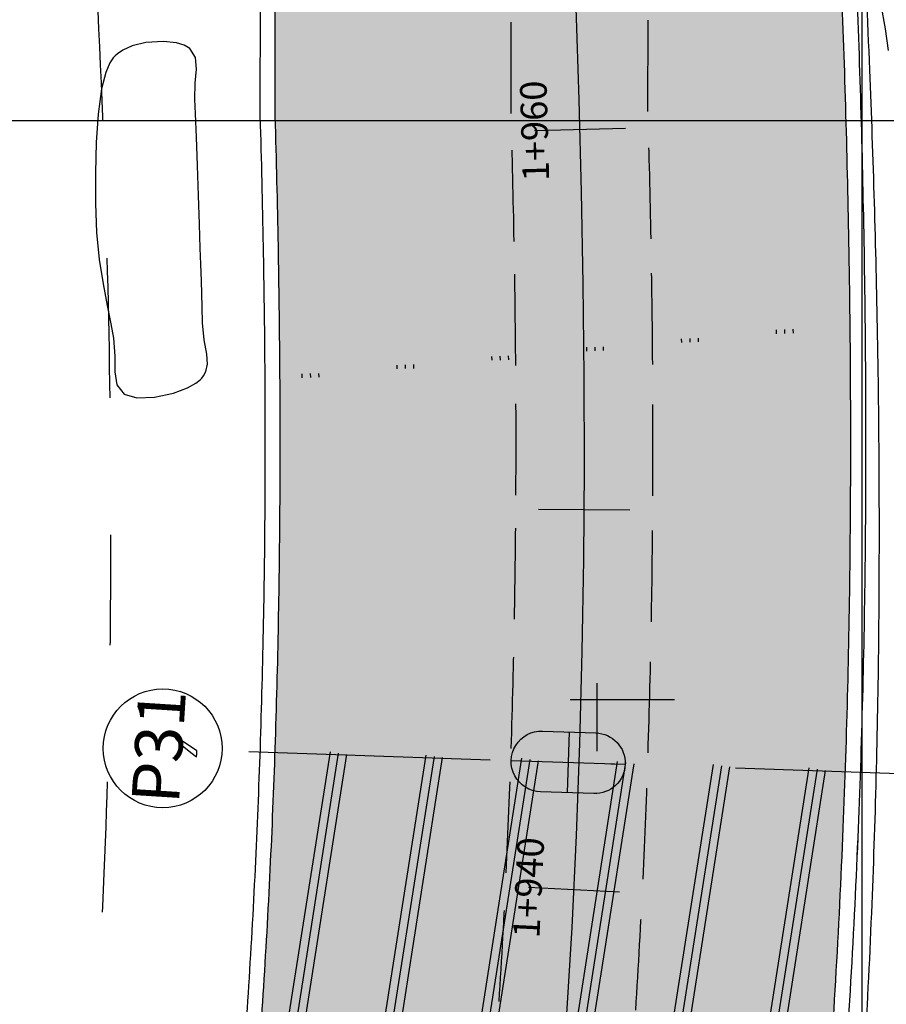
# Model space of a CAD drawing. Units: metres. Extents: x 730 to 273649, y 748 to 8669241.
# Drawn here: x 259778 to 259801, y 8666077 to 8666103 of the extents above; entities that cross this region are included whole.
import ezdxf
from ezdxf.enums import TextEntityAlignment as Align

# ---------------------------------------------------------------- set-up
doc = ezdxf.new("R2010")
doc.units = ezdxf.units.M
doc.linetypes.add('ACAD_ISO03W100', pattern=[30, 12, -18])
doc.linetypes.add('DASHDOT', pattern=[25.4, 12.7, -6.35, 0, -6.35])
for name, color, linetype in [('0 EJE MUROS STAROSA', 252, 'Continuous'), ('01_PTO', 7, 'Continuous'), ('04_ALI', 7, 'Continuous'), ('05_PERF', 7, 'Continuous'), ('BARANDA SOLIDAS', 22, 'Continuous'), ('bordes', 7, 'Continuous'), ('C-ROAD-STAN-MAJR', 11, 'Continuous'), ('C-ROAD-STAN-MINR', 11, 'Continuous'), ('Cuadricula Coordenadas', 5, 'Continuous'), ('ENCOFRADO', 3, 'Continuous'), ('G-TEXTOS-TITULOS', 4, 'Continuous'), ('PILAR', 3, 'Continuous'), ('PLAN - SEÑAL INFORMATIVA', 92, 'Continuous'), ('Señalizacion', 252, 'Continuous')]:
    doc.layers.add(name, color=color, linetype=linetype)
for name, color, linetype, true_color in [('02_TIN Mn', 7, 'Continuous', 0x757500), ('eje costanera ff', 7, 'Continuous', 0x0063c7), ('PISTA', 7, 'Continuous', 0x85d4e0)]:
    doc.layers.add(name, color=color, linetype=linetype, true_color=true_color)
doc.styles.add('500-TITULO', font='txt', dxfattribs={"height": 2})
doc.styles.add('DATOS-02', font='romand.shx')
pattern_1 = [(0, (-0.076174672256207, 0.2886511112296042), (0, 6.985), [5.08, -1.905]), (90, (-0.076174672256207, 0.2886511112296042), (-6.985, 4.277078946022131e-16), [5.08, -1.905])]

# ---------------------------------------------------------------- blocks, each defined once
blk = doc.blocks.new('AeccTickLine')
at = {"color": 3}
blk.add_line((0, -2), (0, 2), dxfattribs=at)
blk = doc.blocks.new('*U781')
h = blk.add_hatch()
h.set_pattern_fill('ANGLE', color=6)
h.set_pattern_definition(pattern_1)
h.paths.add_polyline_path([(1.423825327743793, 2.088660173743313), (0.8238253277670763, 2.088660173743313, 0.4142135623730951), (-0.07617467260545285, 1.188660173370784), (1.423825327743793, 1.188660174302107)])
h.paths.add_polyline_path([(2.02382532772051, 2.088660173743313), (1.423825327743793, 2.088660173743313), (1.423825327743793, 1.188660174302107), (2.923825328093039, 1.188660175233429, 0.4142135617669218)])
h.paths.add_polyline_path([(2.923825328093039, 1.188660175233429), (1.423825327743793, 1.188660174302107), (1.423825327743793, 0.2886601729982552), (2.02382532772051, 0.2886601729982552, 0.4142135629792686)])
h.paths.add_polyline_path([(1.423825327743793, 1.188660174302107), (-0.07617467260545274, 1.188660173370784, 0.4142135623730951), (0.8238253277670763, 0.2886601729982552), (1.423825327743793, 0.2886601729982552)])
at = {"true_color": 0xf500f5}
h = blk.add_hatch(color=6, dxfattribs=at)
h.dxf.hatch_style = 1
edge = h.paths.add_edge_path()
edge.add_line((0.6726430855986743, -0.823135031063372), (-0.7265617450618629, -0.7759562039707674))
edge.add_arc((-0.6996024153302683, 0.02358941354630239), 0.7999999999689558, 88.06881459727708, 268.068814597277, ccw=False)
edge.add_line((-0.6726430855986739, 0.8231350310633722), (0.7265617450639553, 0.7759562040328206))
edge.add_arc((0.6996024153313146, -0.02358941351527571), 0.7999999999999999, -91.93118540272292, 88.06881459727703, ccw=False)
at = {"layer": 'PILAR'}
h = blk.add_hatch(dxfattribs=at)
h.set_pattern_fill('ANGLE', color=256)
h.set_pattern_definition([(0, (-269057.8630237612, -8664706.071048979), (0, 6.985), [5.08, -1.905]), (90, (-269057.8630237612, -8664706.071048979), (-6.985, 4.277078946022131e-16), [5.08, -1.905])])
h.paths.add_polyline_path([(2.02382532772051, 2.088660173743313), (0.8238253277670761, 2.088660173743313, 1), (0.8238253277670761, 0.2886601729982552), (2.02382532772051, 0.2886601729982552, 1)])
h = blk.add_hatch(dxfattribs=at)
h.set_pattern_fill('ANGLE', color=256)
h.set_pattern_definition(pattern_1)
h.paths.add_polyline_path([(1.423825327743793, 2.088660173743313), (0.8238253277670763, 2.088660173743313, 0.4142135623730951), (-0.07617467260545285, 1.188660173370784), (1.423825327743793, 1.188660174302107)])
h.paths.add_polyline_path([(2.02382532772051, 2.088660173743313), (1.423825327743793, 2.088660173743313), (1.423825327743793, 1.188660174302107), (2.923825328093039, 1.188660175233429, 0.4142135617669217)])
h.paths.add_polyline_path([(2.923825328093039, 1.188660175233429), (1.423825327743793, 1.188660174302107), (1.423825327743793, 0.2886601729982552), (2.02382532772051, 0.2886601729982552, 0.4142135629792686)])
h.paths.add_polyline_path([(1.423825327743793, 1.188660174302107), (-0.07617467260545274, 1.188660173370784, 0.4142135623730951), (0.8238253277670763, 0.2886601729982552), (1.423825327743793, 0.288660172998255)])
at = {"layer": 'PILAR', "color": 1}
for p, q in [((0.02695933022906402, 0.7995456175313578), (-0.02695933022906379, -0.7995456175313576)), ((-1.499148033251728, 0.05054874326047094), (1.499148032320935, -0.05054874322908571))]:
    blk.add_line(p, q, dxfattribs=at)
at = {"layer": 'PILAR'}
blk.add_lwpolyline([(0.6726430855986743, -0.823135031063372), (-0.7265617450618629, -0.7759562039707674, -0.9999999999999999), (-0.6726430855986739, 0.8231350310633722), (0.7265617450639553, 0.7759562040328206, -0.9999999999999999)], format="xyb", close=True, dxfattribs=at)
blk = doc.blocks.new('COSTANERA')
at = {"layer": 'PISTA'}
h = blk.add_hatch(color=256, dxfattribs=at)
h.dxf.hatch_style = 1
edge = h.paths.add_edge_path()
edge.add_arc((257606.8990544832, 8666088.082374958), 192.6987280768631, 353.3970668666585, 355.6227511914367)
edge.add_arc((257577.3184467576, 8666090.346663535), 222.3658707800308, 355.6227511903095, 357.6942257423888)
edge.add_arc((257558.9585309294, 8666091.085927228), 240.7406638407351, 357.6942257430082, 359.443002009791)
edge.add_arc((257509.8759943803, 8666091.563095625), 289.8255197921649, 359.4430020103361, 361.036479523338)
edge.add_arc((257477.7557186961, 8666090.981977083), 321.9510518311917, 1.036479522758194, 2.308331327427266)
edge.add_arc((257381.420993641, 8666087.098744208), 418.36401127649, 2.308331327801204, 3.423803674937264)
edge.add_arc((257313.0339068299, 8666083.007290035), 486.8733802690409, 3.423803675291226, 4.218739333917627)
edge.add_arc((257043.8368578895, 8666063.150173148), 756.8018082815274, 4.218739333212747, 4.856198150918653)
edge.add_arc((256894.9729423459, 8666050.502667062), 906.2020250189202, 4.856198150980998, 5.174226199949547)
edge.add_arc((254208.3515783022, 8665807.21947248), 3603.815983038622, 5.174226200485632, 5.333662805061156)
edge.add_line((257796.5639612069, 8666142.21430046), (257787.7020171758, 8666237.136772854))
edge.add_line((257787.7020171758, 8666237.136772854), (257773.641136853, 8666237.136772854))
edge.add_line((257773.641136853, 8666237.136772854), (257782.6245746393, 8666140.912954185))
edge.add_arc((243890.7777424519, 8664843.97272149), 13952.25653348384, 5.32307752730469, 5.3336629907677775, ccw=False)
edge.add_arc((254315.1278603518, 8665815.245443115), 3482.755777462299, 5.301896103884189, 5.323077523084407, ccw=False)
edge.add_arc((254894.5853573488, 8665869.019430965), 2900.808500988473, 5.25955052389952, 5.301896105971423, ccw=False)
edge.add_arc((255936.988762221, 8665964.978073971), 1853.997668193583, 5.206595754143393, 5.259550529828175, ccw=False)
edge.add_arc((256201.7793405678, 8665989.106639339), 1588.110026420013, 5.132489955211611, 5.206595749507414, ccw=False)
edge.add_arc((256574.1344934619, 8666022.551290544), 1214.255904360296, 5.047761789275398, 5.132489952993581, ccw=False)
edge.add_arc((256698.2775149628, 8666033.516682945), 1089.629544316025, 4.941896123976392, 5.047761792140875, ccw=False)
edge.add_arc((256887.8940696059, 8666049.912236258), 899.3054734181221, 4.8253943876569, 4.9418961250136135, ccw=False)
edge.add_arc((256958.9103365574, 8666055.90733749), 828.0366063686507, 4.6877684832737145, 4.825394385569382, ccw=False)
edge.add_arc((257073.5560903569, 8666065.308294626), 713.0060588635947, 4.545248424476199, 4.687768482097795, ccw=False)
edge.add_line((257784.3197886918, 8666121.811437065), (257784.5807696687, 8666110.984783998))
edge.add_line((257784.5807696687, 8666110.984783998), (257784.570859888, 8666100.099995883))
edge.add_arc((257475.470546389, 8666090.88658366), 309.2375959840113, 1.077839790050973, 1.7073207556106809, ccw=False)
edge.add_arc((257505.7140359353, 8666091.455586866), 278.9887542775093, 0.4231472021746754, 1.0778397901552808, ccw=False)
edge.add_arc((257518.7118391775, 8666091.551581444), 265.9905965587111, -0.29487804054417666, 0.42314720164569053, ccw=False)
edge.add_arc((257541.5692544944, 8666091.433942595), 243.1328785214991, 358.9544437554061, 359.70512196022753, ccw=False)
edge.add_arc((257551.5871096326, 8666091.251112487), 233.1133551587089, 358.1405224545265, 358.9544437544169, ccw=False)
edge.add_arc((257569.4562576083, 8666090.670983369), 215.2347925998234, 357.29385838997945, 358.14052245477654, ccw=False)
edge.add_arc((257577.4050388782, 8666090.295274418), 207.2771371101484, 356.3840415866451, 357.2938583905634, ccw=False)
edge.add_arc((257591.7419542485, 8666089.389263067), 192.9116228867314, 355.4413912033471, 356.38404158604925, ccw=False)
edge.add_arc((257598.1934001817, 8666088.874882562), 186.4397033930485, 354.43567898817923, 355.4413912020934, ccw=False)
edge.add_arc((257609.932552778, 8666087.731228571), 174.6449737170341, 353.3970952212746, 354.43567898845373, ccw=False)
edge.add_arc((257612.5599821674, 8666087.427089626), 172.0000000509409, 335.97505802413156, 353.3970952224225, ccw=False)
edge.add_arc((257610.1441562879, 8666088.503944965), 174.6449635862299, 334.93636644660194, 335.975058027201, ccw=False)
edge.add_arc((257599.4600956423, 8666093.50045783), 186.4396358027532, 333.9306588557051, 334.9363664335863, ccw=False)
edge.add_arc((257593.646645012, 8666096.34458149), 192.9115171074335, 332.9880119707061, 333.9306588790506, ccw=False)
edge.add_arc((257580.8483152994, 8666102.86902961), 207.2769501566592, 332.07819817336866, 332.9880119566388, ccw=False)
edge.add_arc((257573.8170564923, 8666106.595315792), 215.2345760038548, 331.2315357843859, 332.07819816196854, ccw=False)
edge.add_arc((257558.1453221804, 8666115.19969523), 233.1130155849496, 330.4176179634719, 331.2315357977035, ccw=False)
edge.add_arc((257549.4319618354, 8666120.14602952), 243.1324402900927, 329.6669414021243, 330.4176179633656, ccw=False)
edge.add_arc((257529.7035174592, 8666131.689676581), 265.9899840110365, 328.9489180595139, 329.6669414084856, ccw=False)
edge.add_arc((257518.5679831117, 8666138.394100154), 278.9880385058004, 328.2942257973518, 328.94891804006807, ccw=False)
edge.add_arc((257492.8338150746, 8666154.291429102), 309.2365504074534, 327.66474651771256, 328.2942258155082, ccw=False)
edge.add_line((257754.1179479035, 8665988.889355235), (257748.5810978044, 8665979.518011361))
edge.add_line((257748.5810978044, 8665979.518011361), (257742.8407671766, 8665970.334706455))
edge.add_arc((257160.023721813, 8666381.05870097), 713.0006367710356, 324.68428206920976, 324.8268046480097, ccw=False)
edge.add_arc((257066.1615123232, 8666447.55551471), 828.0308093691459, 324.54665446545476, 324.6842820876703, ccw=False)
edge.add_arc((257008.1070589774, 8666488.894071538), 899.2992865094615, 324.4301504503489, 324.5466544632942, ccw=False)
edge.add_arc((256853.2974495006, 8666599.603692625), 1089.621737595853, 324.3242837198169, 324.43015045876257, ccw=False)
edge.add_arc((256752.0609523088, 8666672.284452777), 1214.246459300803, 324.23955450629717, 324.32428373684, ccw=False)
edge.add_arc((256448.6920207227, 8666890.76281535), 1588.098707608078, 324.1654469190152, 324.2395544524892, ccw=False)
edge.add_arc((256233.1385425761, 8667046.422581282), 1853.980757906227, 324.1124923260889, 324.1654469607385, ccw=False)
edge.add_arc((255385.0514443865, 8667660.053498078), 2900.782853893918, 324.07014537408054, 324.1124923147867, ccw=False)
edge.add_arc((254913.8154006057, 8668001.545854632), 3482.745428758314, 324.0489638086282, 324.07014536022626, ccw=False)
edge.add_arc((246438.5199142312, 8674148.149285097), 13952.29018069294, 324.03837804707604, 324.0489638239096, ccw=False)
edge.add_line((257731.6504357921, 8665954.761444328), (257632.2838777926, 8665817.802285228))
edge.add_line((257632.2838777926, 8665817.802285228), (257649.5804159117, 8665817.802285228))
edge.add_line((257649.5804159117, 8665817.802285228), (257742.9822285573, 8665946.540101813))
edge.add_arc((254826.0153893093, 8668062.856794376), 3603.816294498366, 324.0383780454226, 324.1978150835715)
edge.add_arc((257013.892516066, 8666484.783210063), 906.202059792067, 324.197815079222, 324.5158431835212)
edge.add_arc((257135.5455711861, 8666398.05967316), 756.8017998424215, 324.5158431865042, 325.1533019511861)
edge.add_arc((257357.0714487382, 8666243.827258946), 486.8733796649471, 325.1533019554361, 325.9482376674231)
edge.add_arc((257413.8336545144, 8666205.466011403), 418.3640130231635, 325.9482376605559, 327.0637099472319)
edge.add_arc((257494.7507066278, 8666153.045692096), 321.9510512440236, 327.0637099467938, 328.3355617788402)
edge.add_arc((257522.0939389039, 8666136.181603296), 289.8255186826063, 328.3355617884377, 329.929039334486)
edge.add_arc((257564.5722417319, 8666111.586547857), 240.7406639596253, 329.9290393252275, 331.6778154531799)
edge.add_arc((257580.7474564779, 8666102.869011674), 222.3658711939835, 331.6778154531029, 333.7492901562037)
edge.add_arc((257607.3549458872, 8666089.747240141), 192.6987280751499, 333.7492901616172, 335.9750259105869)
edge.add_arc((257612.5599823364, 8666087.42708958), 186.9999998778688, 335.975025908167, 353.3970668661908)
at = {"color": 1, "linetype": 'DASHDOT', "ltscale": 0.5}
blk.add_line((257783.8772433861, 8666083.405622816), (257816.7322300198, 8666082.29780808), dxfattribs=at)
at = {"color": 4, "flags": 128}
for points in [[(257750.6616430452, 8666478.972600738), (257782.2263163364, 8666140.875596968, -4.618757939130536e-05), (257782.4656825054, 8666138.309125317, -9.242041792253176e-05), (257782.5848763506, 8666137.027292034, -0.0001847679481633165), (257782.7821647431, 8666134.892780082, -0.0002310584106735002), (257782.938417403, 8666133.186763428, -0.0003233475015539071), (257783.1234468104, 8666131.14158822, -0.0003696966020916966), (257783.2827069155, 8666129.3536338, -0.0004619268366340786), (257783.4579336106, 8666127.34869944, -0.0005083345873279591), (257783.6135369954, 8666125.527556438, -0.0006005062376547688), (257783.7783875355, 8666123.54640009, -0.0006179853699981009), (257783.9201790381, 8666121.790596236), (257784.1807731724, 8666110.979991121), (257784.1708623523, 8666100.094061272, -0.002751606252398957), (257784.253505254, 8666096.695893953, -0.002856642887060748), (257784.2952006282, 8666093.512878673, -0.003132986811260381), (257784.2989262309, 8666090.184546085, -0.003275463254084241), (257784.2617265088, 8666087.004547283, -0.003551416281166685), (257784.1779293205, 8666083.69980322, -0.003694285904494199), (257784.0514785937, 8666080.527721355, -0.003969845855579951), (257783.870333035, 8666077.247689981, -0.004113110923570229), (257783.6445851154, 8666074.088512385, -0.004388275730120043)], [(257784.0433197375, 8666074.056720857, 0.004113110921938296), (257784.2695367154, 8666077.222462581, 0.003969845854513509), (257784.4510325216, 8666080.508835945, 0.003694285905056589), (257784.5777186865, 8666083.686823897, 0.003551416279875977), (257784.6616599098, 8666086.997248327, 0.003275463254399827), (257784.6989209334, 8666090.182487456, 0.003132986811125575), (257784.6951897197, 8666093.515832772, 0.002856642887011188), (257784.653434479, 8666096.70341825, 0.002746635759150216), (257784.5708677804, 8666100.09984133), (257784.580777561, 8666110.984629445), (257784.3197965841, 8666121.811282512, 0.0006218609417996067), (257784.1770494781, 8666123.579090388, 0.0006005062375340438), (257784.012119265, 8666125.561204236, 0.0005083345874553676), (257783.856446639, 8666127.38315762, 0.0004619268365265492), (257783.6811555951, 8666129.388828257, 0.0003696966018802908), (257783.5218430092, 8666131.177371858, 0.0003233475016758615), (257783.3367669864, 8666133.22306232, 0.0002310584105778596), (257783.1804806077, 8666134.929447124, 0.0001847679481912966), (257782.9831650069, 8666137.064253451, 9.242041798608838e-05), (257782.8639574705, 8666138.346233971, 4.618757941165759e-05), (257782.6245844388, 8666140.912779205), (257751.0600609704, 8666479.008178186)]]:
    blk.add_lwpolyline(points, format="xyb", dxfattribs=at)
at = {"layer": 'BARANDA SOLIDAS'}
for points in [[(257367.8704020067, 8665429.515044617), (257742.9822385104, 8665946.540115532, 0.0006956742859831535), (257748.8600047235, 8665954.665332805, 0.001387659923223518), (257751.7911590728, 8665958.753015283, 0.002781446014814304), (257756.6405368515, 8665965.636260439, 0.003468575130110375), (257760.4616462179, 8665971.206576671, 0.004867204674132787), (257764.956387624, 8665977.99892876, 0.005549557391747464), (257768.7751875029, 8665984.039587833, 0.006952969389998079), (257772.910534164, 8665990.958096858, 0.007630624096269982), (257776.4947374878, 8665997.372174522, 0.009038758926008259), (257780.1801264583, 8666004.516630838, 0.009711792494032577), (257783.3597768416, 8666011.292799333, 0.07616477309219806), (257798.3195793215, 8666065.924250646, 0.009711792504200137), (257799.0357068533, 8666073.375008829, 0.009038758941117697), (257799.5042780208, 8666081.400330564, 0.007630624095931475), (257799.6878190725, 8666088.745616015, 0.006952969366051302), (257799.6540931433, 8666096.805747638, 0.005549557389644669), (257799.4455230301, 8666103.949226705, 0.00486720469085992), (257799.0382681639, 8666112.08389883, 0.00346857511511064), (257798.5880892433, 8666118.823827494, 0.002781445989668075), (257797.9219785799, 8666127.21738607, 0.001387659991595387), (257797.4822555568, 8666132.228120355, 0.0006956743422120791), (257796.5639601285, 8666142.214312011), (257735.3795606626, 8666797.57553398)], [(257368.2002898077, 8665429.288587611), (257743.3060027205, 8665946.305218242, 0.0006956742860020848), (257749.1844213281, 8665954.431337364, 0.001387659923367377), (257752.1168694969, 8665958.520824157, 0.002781446014790229), (257756.9688103655, 8665965.407707382, 0.00346857513001974), (257760.7930590364, 8665970.982600013, 0.004867204674410881), (257765.292097888, 8665977.781446304, 0.005549557391514423), (257769.1156423389, 8665983.829610443, 0.006952969390658184), (257773.2566963603, 8665990.757667983, 0.007630624095867276), (257776.8468549776, 8665997.182402886, 0.009038758925468236), (257780.5388733629, 8666004.339710917, 0.009711792495004267), (257783.7251239982, 8666011.12994524, 0.07616477309393098), (257798.7169260533, 8666065.878255269, 0.009711792503080815), (257799.4345401083, 8666073.344479585, 0.009038758940628704), (257799.903954159, 8666081.384237567, 0.007630624095285246), (257800.0878001714, 8666088.741727497, 0.006952969365723699), (257800.0540276956, 8666096.812983235, 0.005549557389429588), (257799.8451984497, 8666103.96533754, 0.004867204691549673), (257799.437554205, 8666112.107787266, 0.003468575114567798), (257798.9870054315, 8666118.853253245, 0.002781445990191888), (257798.3205427019, 8666127.251248153, 0.001387659991564136), (257797.880625584, 8666132.264194189, 0.0006956743422420505), (257796.9622282309, 8666142.251494247), (257735.7784095957, 8666797.606494794)], [(257750.6616351529, 8666478.97275529), (257782.2263084441, 8666140.875751521, -4.618757939130536e-05), (257782.465674613, 8666138.30927987, -9.242041792253176e-05), (257782.5848684582, 8666137.027446587, -0.0001847679481633165), (257782.7821568508, 8666134.892934635, -0.0002310584106735002), (257782.9384095106, 8666133.186917981, -0.0003233475015539071), (257783.123438918, 8666131.141742773, -0.0003696966020916966), (257783.2826990232, 8666129.353788354, -0.0004619268366340786), (257783.4579257182, 8666127.348853992, -0.0005083345873279591), (257783.613529103, 8666125.527710991, -0.0006005062376547688), (257783.7783796432, 8666123.546554644, -0.0006179853699981009), (257783.9201711458, 8666121.790750789), (257784.18076528, 8666110.980145674), (257784.17085446, 8666100.094215825, -0.002751606252398957), (257784.2534973617, 8666096.696048506, -0.002856642887060748), (257784.2951927359, 8666093.513033226, -0.003132986811260381), (257784.2989183386, 8666090.184700638, -0.003275463254084241), (257784.2617186164, 8666087.004701836, -0.003551416281166685), (257784.1779214281, 8666083.699957773, -0.003694285904494199), (257784.0514707013, 8666080.527875908, -0.003969845855579951), (257783.8703251427, 8666077.247844534, -0.004113110923570229), (257783.6445772231, 8666074.088666938, -0.004388275730120043)], [(257784.0433118451, 8666074.05687541, 0.004113110921938296), (257784.269528823, 8666077.222617134, 0.003969845854513509), (257784.4510246293, 8666080.508990498, 0.003694285905056589), (257784.5777107941, 8666083.68697845, 0.003551416279875977), (257784.6616520175, 8666086.99740288, 0.003275463254399827), (257784.6989130411, 8666090.18264201, 0.003132986811125575), (257784.6951818274, 8666093.515987325, 0.002856642887011188), (257784.6534265866, 8666096.703572802, 0.002746635759150216), (257784.570859888, 8666100.099995883), (257784.5807696687, 8666110.984783998), (257784.3197886918, 8666121.811437065, 0.0006218609417996067), (257784.1770415858, 8666123.579244941, 0.0006005062375340438), (257784.0121113727, 8666125.561358789, 0.0005083345874553676), (257783.8564387466, 8666127.383312173, 0.0004619268365265492), (257783.6811477027, 8666129.38898281, 0.0003696966018802908), (257783.5218351168, 8666131.17752641, 0.0003233475016758615), (257783.3367590941, 8666133.223216873, 0.0002310584105778596), (257783.1804727154, 8666134.929601677, 0.0001847679481912966), (257782.9831571145, 8666137.064408004, 9.242041798608838e-05), (257782.8639495781, 8666138.346388524, 4.618757941165759e-05), (257782.6245765465, 8666140.912933758), (257751.060053078, 8666479.008332739)]]:
    blk.add_lwpolyline(points, format="xyb", dxfattribs=at)
at = {"layer": 'bordes', "color": 4}
for points in [[(257367.870409899, 8665429.514890064), (257742.9822464028, 8665946.539960979, 0.0006956742859831535), (257748.8600126158, 8665954.665178252, 0.001387659923223518), (257751.7911669652, 8665958.75286073, 0.002781446014814304), (257756.6405447438, 8665965.636105886, 0.003468575130110375), (257760.4616541103, 8665971.206422118, 0.004867204674132787), (257764.9563955163, 8665977.998774206, 0.005549557391747464), (257768.7751953952, 8665984.03943328, 0.006952969389998079), (257772.9105420564, 8665990.957942305, 0.007630624096269982), (257776.4947453801, 8665997.372019969, 0.009038758926008259), (257780.1801343506, 8666004.516476285, 0.009711792494032577), (257783.3597847339, 8666011.29264478, 0.07616477309219806), (257798.3195872139, 8666065.924096093, 0.009711792504200137), (257799.0357147456, 8666073.374854276, 0.009038758941117697), (257799.5042859131, 8666081.400176011, 0.007630624095931475), (257799.6878269649, 8666088.745461462, 0.006952969366051302), (257799.6541010357, 8666096.805593085, 0.005549557389644669), (257799.4455309224, 8666103.949072152, 0.00486720469085992), (257799.0382760562, 8666112.083744276, 0.00346857511511064), (257798.5880971357, 8666118.823672941, 0.002781445989668075), (257797.9219864722, 8666127.217231518, 0.001387659991595387), (257797.4822634492, 8666132.227965802, 0.0006956743422120791), (257796.5639680208, 8666142.214157458), (257735.379568555, 8666797.575379428)], [(257368.2002977, 8665429.288433058), (257743.3060106128, 8665946.30506369, 0.0006956742860020848), (257749.1844292204, 8665954.431182811, 0.001387659923367377), (257752.1168773893, 8665958.520669604, 0.002781446014790229), (257756.9688182579, 8665965.407552829, 0.00346857513001974), (257760.7930669287, 8665970.98244546, 0.004867204674410881), (257765.2921057803, 8665977.781291751, 0.005549557391514423), (257769.1156502313, 8665983.82945589, 0.006952969390658184), (257773.2567042527, 8665990.75751343, 0.007630624095867276), (257776.84686287, 8665997.182248333, 0.009038758925468236), (257780.5388812553, 8666004.339556364, 0.009711792495004267), (257783.7251318905, 8666011.129790688, 0.07616477309393098), (257798.7169339457, 8666065.878100716, 0.009711792503080815), (257799.4345480006, 8666073.344325032, 0.009038758940628704), (257799.9039620514, 8666081.384083014, 0.007630624095285246), (257800.0878080637, 8666088.741572944, 0.006952969365723699), (257800.054035588, 8666096.812828682, 0.005549557389429588), (257799.8452063421, 8666103.965182986, 0.004867204691549673), (257799.4375620973, 8666112.107632713, 0.003468575114567798), (257798.9870133238, 8666118.853098692, 0.002781445990191888), (257798.3205505942, 8666127.2510936, 0.001387659991564136), (257797.8806334763, 8666132.264039636, 0.0006956743422420505), (257796.9622361232, 8666142.251339694), (257735.7784174881, 8666797.60634024)]]:
    blk.add_lwpolyline(points, format="xyb", dxfattribs=at)
at = {"layer": 'eje costanera ff', "linetype": 'DASHDOT', "lineweight": -3, "ltscale": 2}
for p, q in [((257796.5029510971, 8666132.577187903), (257798.1225227183, 8666082.751704883)), ((257796.7228349667, 8666132.584335202), (257798.3424065879, 8666082.758852182)), ((257796.9427188362, 8666132.591482501), (257798.5622904575, 8666082.765999481)), ((257794.0091597112, 8666132.345559051), (257795.6184270486, 8666082.83708938)), ((257794.2290435808, 8666132.352706352), (257795.8383109182, 8666082.844236681)), ((257794.4489274504, 8666132.359853653), (257796.0581947878, 8666082.851383982)), ((257791.5152141043, 8666132.118633498), (257793.1143861527, 8666082.92079738)), ((257791.7350979735, 8666132.125780806), (257793.334270022, 8666082.927944688)), ((257791.9549818428, 8666132.132928114), (257793.5541538913, 8666082.935091997)), ((257786.5277844141, 8666131.650672464), (257788.1063031432, 8666083.088226808)), ((257786.7476682834, 8666131.657819772), (257788.3261870125, 8666083.095374117)), ((257786.9675521526, 8666131.66496708), (257788.5460708818, 8666083.102521425)), ((257789.0217800472, 8666131.87605271), (257790.6103632409, 8666083.003934832)), ((257789.2416639167, 8666131.883200012), (257790.8302471105, 8666083.011082135)), ((257789.4615477862, 8666131.890347315), (257791.05013098, 8666083.018229438)), ((257784.0339941679, 8666131.419043656), (257785.6022516835, 8666083.172249319)), ((257784.2538780373, 8666131.426190961), (257785.8221355529, 8666083.179396624)), ((257784.4737619068, 8666131.433338266), (257786.0420194224, 8666083.186543928)), ((257786.0120553826, 8666083.399547026), (257778.9723284269, 8666038.526680736)), ((257786.229397051, 8666083.365450118), (257779.1896700953, 8666038.492583828)), ((257786.4467387195, 8666083.33135321), (257779.4070117638, 8666038.45848692)), ((257788.529318202, 8666083.314669076), (257781.3923309524, 8666037.821848892)), ((257788.7466598698, 8666083.280572163), (257781.6096726202, 8666037.787751978)), ((257788.9640015376, 8666083.24647525), (257781.827014288, 8666037.753655065)), ((257791.0465798486, 8666083.229791306), (257783.8127696715, 8666037.119798714)), ((257791.2639215165, 8666083.195694394), (257784.0301113394, 8666037.085701803)), ((257791.4812631843, 8666083.161597483), (257784.2474530072, 8666037.051604891)), ((257793.5644756174, 8666083.148950564), (257786.2312262896, 8666036.405110145)), ((257793.7818172852, 8666083.11485365), (257786.4485679574, 8666036.371013232)), ((257793.999158953, 8666083.080756737), (257786.6659096252, 8666036.336916318)), ((257796.0825702812, 8666083.069379957), (257788.6507732848, 8666035.69737873)), ((257796.2999119484, 8666083.035283042), (257788.868114952, 8666035.663281815)), ((257796.5172536156, 8666083.001186127), (257789.0854566192, 8666035.6291849)), ((257798.5983671393, 8666082.975161497), (257791.0820181699, 8666035.064208634)), ((257798.8157088063, 8666082.94106458), (257791.2993598368, 8666035.030111717)), ((257799.0330504733, 8666082.906967662), (257791.5167015038, 8666034.9960148))]:
    blk.add_line(p, q, dxfattribs=at)
at = {"layer": 'ENCOFRADO'}
blk.add_blockref('*U781', (257792.2723535076, 8666083.122553863), dxfattribs=at)
blk = doc.blocks.new('TIN 023')
at = {"layer": '02_TIN Mn', "linetype": 'Continuous', "lineweight": -3, "elevation": 29}
blk.add_lwpolyline([(259800.4901723266, 8666103.0495016), (259800.608264151, 8666102.419226415), (259800.6821129441, 8666101.848047849)], dxfattribs=at)
at = {"layer": '02_TIN Mn', "linetype": 'Continuous', "lineweight": -3, "elevation": 28.5}
for points in [[(259782.3274433962, 8666101.897283018), (259782.2846788843, 8666101.928041361), (259782.1776788862, 8666101.982020268), (259781.9720176866, 8666102.042719427), (259781.6373472962, 8666102.081826491), (259781.1729461511, 8666102.054942822), (259780.8088591226, 8666101.965413176), (259780.5639757392, 8666101.85459672), (259780.4226563302, 8666101.758499462), (259780.3602807262, 8666101.703499999), (259780.3123968661, 8666101.651257135), (259780.2256786663, 8666101.521202669), (259780.1167295104, 8666101.26754374), (259780.006715331, 8666100.834952664), (259779.9168776375, 8666100.17460081), (259779.868384866, 8666099.422914987), (259779.8487732064, 8666098.624433827), (259779.845578848, 8666097.823695939), (259779.8741877687, 8666097.060179628), (259779.9466059821, 8666096.35103453), (259780.0452997315, 8666095.707306264), (259780.1527352603, 8666095.140040448), (259780.2513788117, 8666094.660282703), (259780.3236966292, 8666094.279078651), (259780.357860563, 8666093.80862965), (259780.3581650422, 8666093.394239763), (259780.411225726, 8666093.054240664), (259780.6036582734, 8666092.806964029), (259780.9338992481, 8666092.71350457), (259781.3965971255, 8666092.7303879), (259781.8980912124, 8666092.835974947), (259782.2642797671, 8666092.969769796), (259782.4870306066, 8666093.091618253), (259782.5995820847, 8666093.180493062), (259782.6428252427, 8666093.226703884), (259782.6864493586, 8666093.285369195), (259782.7485610393, 8666093.404759647), (259782.7891430052, 8666093.591162425), (259782.7738088947, 8666093.85942706), (259782.7045707321, 8666094.23946795), (259782.6594661654, 8666094.686045112), (259782.6528378958, 8666095.103696043), (259782.6424759077, 8666095.442133244), (259782.6290163166, 8666095.787181769), (259782.613095238, 8666096.224666666), (259782.5993950879, 8666096.64916403), (259782.5791303855, 8666097.280513063), (259782.5545151245, 8666098.033747356), (259782.527763298, 8666098.823900502), (259782.5010888992, 8666099.566006089), (259782.4767059215, 8666100.175097711), (259782.4568283582, 8666100.566208955), (259782.465577404, 8666100.98656109), (259782.498929069, 8666101.353922704), (259782.4788841382, 8666101.660195962), (259782.3274433962, 8666101.897283018)], [(259782.5066918919, 8666083.341816217), (259782.5076900782, 8666083.352419753), (259782.5116729516, 8666083.395063955), (259782.5117222222, 8666083.42575), (259782.3732577136, 8666083.524419038), (259782.1131774255, 8666083.690604009), (259781.9530751174, 8666083.750798121), (259782.0793227914, 8666083.603649952), (259782.3523380678, 8666083.38367808), (259782.5047831325, 8666083.271180723), (259782.5066918919, 8666083.341816217)]]:
    blk.add_lwpolyline(points, close=True, dxfattribs=at)

msp = doc.modelspace()

# ---------------------------------------------------------------- linework, layer by layer
msp.add_lwpolyline([(259356.3615311367, 8665412.800507963), (259745.2015106363, 8665948.747386765, 0.0006944441526341049), (259751.0615488255, 8665956.848055393, 0.001388890252346152), (259753.9729666527, 8665960.908192893, 0.002777781239794821), (259758.7679954146, 8665967.71418861, 0.003472239703724731), (259762.5336827633, 8665973.203625726, 0.004861139511899506), (259766.9409690253, 8665979.863641957, 0.00555562291628699), (259770.6731652675, 8665985.76715094, 0.006944536348081612), (259774.6943213575, 8665992.494359393, 0.007639057159939976), (259778.1682092244, 8665998.710776787, 0.009027990489417534), (259781.7221958934, 8666005.600133752, 0.00972256111714712), (259784.7785775549, 8666012.113238866, 0.07616477309031036), (259799.1223876599, 8666064.495159997, 0.009722561096216421), (259799.8105665509, 8666071.65675317, 0.009027990465329646), (259800.2622453443, 8666079.395619173, 0.00763905717429336), (259800.4400119164, 8666086.51461779, 0.006944536375719618), (259800.4070860443, 8666094.35196081, 0.005555622760099194), (259800.2031651828, 8666101.333301878, 0.004861139339186736), (259799.8037449537, 8666109.309544863, 0.003472239806718855), (259799.3600515875, 8666115.951642195, 0.002777781304403254), (259798.7013523604, 8666124.251039416, 0.001388890220467426), (259798.2645794206, 8666129.228016464, 0.0006944441620305721), (259797.3490323367, 8666139.184052404), (259734.8591907792, 8666808.528187243, -0.01558254015261874)], format="xyb")
msp.add_lwpolyline([(259356.3615311367, 8665412.800507963), (259745.2015106363, 8665948.747386765, 0.0006944441526341049), (259751.0615488255, 8665956.848055393, 0.001388890252346152), (259753.9729666527, 8665960.908192893, 0.002777781239794821), (259758.7679954146, 8665967.71418861, 0.003472239703724731), (259762.5336827633, 8665973.203625726, 0.004861139511899506), (259766.9409690253, 8665979.863641957, 0.00555562291628699), (259770.6731652675, 8665985.76715094, 0.006944536348081612), (259774.6943213575, 8665992.494359393, 0.007639057159939976), (259778.1682092244, 8665998.710776787, 0.009027990489417534), (259781.7221958934, 8666005.600133752, 0.00972256111714712), (259784.7785775549, 8666012.113238866, 0.07616477309031036), (259799.1223876599, 8666064.495159997, 0.009722561096216421), (259799.8105665509, 8666071.65675317, 0.009027990465329646), (259800.2622453443, 8666079.395619173, 0.00763905717429336), (259800.4400119164, 8666086.51461779, 0.006944536375719618), (259800.4070860443, 8666094.35196081, 0.005555622760099194), (259800.2031651828, 8666101.333301878, 0.004861139339186736), (259799.8037449537, 8666109.309544863, 0.003472239806718855), (259799.3600515875, 8666115.951642195, 0.002777781304403254), (259798.7013523604, 8666124.251039416, 0.001388890220467426), (259798.2645794206, 8666129.228016464, 0.0006944441620305721), (259797.3490323367, 8666139.184052404), (259734.8591907792, 8666808.528187243, -0.01558254015261874)], format="xyb")
at = {"layer": '0 EJE MUROS STAROSA'}
msp.add_lwpolyline([(259356.3615311367, 8665412.800507963), (259745.2015106363, 8665948.747386765, 0.0006944441526341049), (259751.0615488255, 8665956.848055393, 0.001388890252346152), (259753.9729666527, 8665960.908192893, 0.002777781239794821), (259758.7679954146, 8665967.71418861, 0.003472239703724731), (259762.5336827633, 8665973.203625726, 0.004861139511899506), (259766.9409690253, 8665979.863641957, 0.00555562291628699), (259770.6731652675, 8665985.76715094, 0.006944536348081612), (259774.6943213575, 8665992.494359393, 0.007639057159939976), (259778.1682092244, 8665998.710776787, 0.009027990489417534), (259781.7221958934, 8666005.600133752, 0.00972256111714712), (259784.7785775549, 8666012.113238866, 0.07616477309031036), (259799.1223876599, 8666064.495159997, 0.009722561096216421), (259799.8105665509, 8666071.65675317, 0.009027990465329646), (259800.2622453443, 8666079.395619173, 0.00763905717429336), (259800.4400119164, 8666086.51461779, 0.006944536375719618), (259800.4070860443, 8666094.35196081, 0.005555622760099194), (259800.2031651828, 8666101.333301878, 0.004861139339186736), (259799.8037449537, 8666109.309544863, 0.003472239806718855), (259799.3600515875, 8666115.951642195, 0.002777781304403254), (259798.7013523604, 8666124.251039416, 0.001388890220467426), (259798.2645794206, 8666129.228016464, 0.0006944441620305721), (259797.3490323367, 8666139.184052404), (259734.8591907792, 8666808.528187243, -0.01558254015261874)], format="xyb", dxfattribs=at)
at = {"layer": '01_PTO', "color": 3}
msp.add_lwpolyline([(259368.9944363394, 8665386.789490735), (259372.3816586102, 8665392.479898443), (259765.4376426865, 8665934.237791058, 0.0004999998388709888), (259770.1574912946, 8665940.756969806, 0.001000000380189186), (259772.550024808, 8665944.082557706, 0.002000001352524602), (259776.5229269571, 8665949.675317135, 0.002500006632910356), (259779.7106649304, 8665954.249423979, 0.003500010423761217), (259783.4969800974, 8665959.823861402, 0.00400002492461683), (259786.7863306394, 8665964.826467307, 0.005000034361399475), (259790.4031450779, 8665970.548875462, 0.00550006287267199), (259793.6289121755, 8665975.898088656, 0.006500079243665286), (259797.0251052448, 8665981.848294908, 0.007000126362602476), (259800.07246775, 8665987.538898163, 0.1055743101874075), (259824.8023586221, 8666077.849574598, 0.007000126499259815), (259825.0792655078, 8666084.29881536, 0.006500079385405448), (259825.1882636543, 8666091.149158502), (259825.6559428431, 8666100.796830561)], format="xyb", dxfattribs=at)
at = {"layer": '04_ALI', "color": 210, "linetype": 'Continuous', "lineweight": -3}
msp.add_lwpolyline([(259792.2310728257, 8666076.366669446), (259792.3741357315, 8666078.781777404), (259792.4899647086, 8666081.198345602), (259792.5795932717, 8666083.616028277), (259792.6440594723, 8666086.03451361), (259792.6844051386, 8666088.453522423), (259792.7016751865, 8666090.872806862), (259792.6969169973, 8666093.292149058), (259792.6711798611, 8666095.71135979), (259792.6255144813, 8666098.130277136), (259792.5609725385, 8666100.54876511), (259792.478606311, 8666102.966712313)], dxfattribs=at)
at = {"layer": 'Cuadricula Coordenadas', "color": 8}
for p, q in [((259800, 8664167.095808746), (259800, 8668314.352744395)), ((258157.1815644854, 8666100), (261049.1382157602, 8666100))]:
    msp.add_line(p, q, dxfattribs=at)
at = {"layer": 'PLAN - SEÑAL INFORMATIVA', "color": 5}
msp.add_circle((259781.6139286058, 8666083.491168354, 6.665967532626382e-05), 1.562499667077507, dxfattribs=at)
at = {"layer": 'Señalizacion', "linetype": 'ACAD_ISO03W100', "ltscale": 0.2}
for points in [[(259794.0500268828, 8666076.604391322, 0.003969845854170358), (259794.2401037557, 8666080.046143418, 0.003694285903700462), (259794.3725581535, 8666083.368830474, 0.003551416280243774), (259794.460028235, 8666086.818423934, 0.003275463253547922), (259794.4987911454, 8666090.13205106, 0.003132986808789255), (259794.494922461, 8666093.588208178, 0.002856642886640086), (259794.4517004896, 8666096.887763537, 0.002627794393545328), (259794.3709996552, 8666100.240230028), (259794.3808850822, 8666111.098268377), (259794.1104496564, 8666122.317134086, 0.0007158049360447994), (259793.9442670711, 8666124.380002676, 0.000600506237387431), (259793.7773848716, 8666126.385575287, 0.000508334587220424), (259793.6200158345, 8666128.227383044, 0.0004619268362366183), (259793.4431482432, 8666130.251092449, 0.0003696966020510676), (259793.2825498796, 8666132.054071, 0.0003233475017571075), (259793.0963317797, 8666134.112385122, 0.0002310584104931331), (259792.9392192907, 8666135.827789662, 0.0001847679483168276), (259792.7412370852, 8666137.969808152, 9.242041807430057e-05), (259792.6216941151, 8666139.25539599, 4.618757944535252e-05), (259792.3821529474, 8666141.82374397), (259730.1557809133, 8666808.345768325, -0.01558254096152565)], [(259790.2237063791, 8666073.563952187, 0.004113110921950824), (259790.4571937601, 8666076.831437906, 0.003969845854779719), (259790.6441184044, 8666080.216112101, 0.003694285905084885), (259790.7744538595, 8666083.485644385, 0.003551416279873685), (259790.8606276258, 8666086.884114528, 0.003275463254500875), (259790.8988388226, 8666090.150578717, 0.003132986809942133), (259790.8950206377, 8666093.561621295, 0.002856642887073128), (259790.8523374653, 8666096.82004486, 0.002670806336327721), (259790.7709514573, 8666100.188928818), (259790.7808455846, 8666111.056523463), (259790.5138780664, 8666122.131524924, 0.000681518143818659), (259790.356309588, 8666124.085789999, 0.0006005062373507483), (259790.1901444447, 8666126.082745105, 0.0005083345871073179), (259790.033398579, 8666127.917259417, 0.0004619268363509481), (259789.8571101276, 8666129.934342338, 0.000369696602042663), (259789.6969840904, 8666131.732018255, 0.0003233475018228658), (259789.5111855291, 8666133.785695113, 0.0002310584103513981), (259789.3543765092, 8666135.49778628, 0.0001847679482252394), (259789.1566391789, 8666137.637155404, 9.242041803658462e-05), (259789.0372194293, 8666138.921418106, 4.618757942826275e-05), (259788.7977400259, 8666141.489103852), (259726.5713679923, 8666808.011128202, -0.01558254096132784)], [(259769.9325103053, 8666029.394775793, 0.06329400040092431), (259779.0563776823, 8666066.81792636, 0.009722561094163432), (259779.6694207959, 8666073.197612565, 0.009027990461766775), (259780.0786003668, 8666080.20831556, 0.007639057171552951), (259780.2409598138, 8666086.71030671, 0.006944536374086581), (259780.2103911517, 8666093.986563202, 0.005555622759382288), (259780.0195762345, 8666100.519215168, 0.00486113933935094), (259779.6397998733, 8666108.103178915, 0.003472239805459817), (259779.2148058662, 8666114.46534652, 0.002777781304386135), (259778.5738641918, 8666122.541004324, 0.001388890221669919), (259778.1469020099, 8666127.406188922, 0.0006944441620266873), (259777.2364931628, 8666137.306349559), (259772.6054449218, 8666186.91065161, 0.4512181790599608), (259718.0783602269, 8666226.66492608), (259552.0769134591, 8666189.934080116)]]:
    msp.add_lwpolyline(points, format="xyb", dxfattribs=at)

# ---------------------------------------------------------------- block references
at = {"layer": '05_PERF'}
msp.add_blockref('TIN 023', (0, 0), dxfattribs=at)
at = {"layer": 'bordes', "color": 6}
msp.add_blockref('COSTANERA', (2000, 0), dxfattribs=at)
at = {"layer": 'C-ROAD-STAN-MAJR', "color": 11, "linetype": 'Continuous', "lineweight": -3, "xscale": 0.6, "yscale": 0.6, "zscale": 0.6}
for p, rotation in [((259792.5839566157, 8666099.762744617), 91.60540557642527), ((259792.4246606458, 8666079.768320495), 87.19869049994249)]:
    msp.add_blockref('AeccTickLine', p, dxfattribs=dict(at, rotation=rotation))
at = {"layer": 'C-ROAD-STAN-MINR', "color": 11, "linetype": 'Continuous', "lineweight": -3, "xscale": 0.6, "yscale": 0.6, "zscale": 0.6, "rotation": 89.61425462898961}
msp.add_blockref('AeccTickLine', (259792.6965569606, 8666089.763882197), dxfattribs=at)

# ---------------------------------------------------------------- texts
at = {"layer": 'C-ROAD-STAN-MAJR', "color": 11, "linetype": 'Continuous', "lineweight": -3, "char_height": 0.7000000000000001, "attachment_point": 8, "style": 'DATOS-02'}
for s, insert, rotation in [('1+960', (259791.9572027281, 8666099.74517862), 91.60540557642526), ('1+940', (259791.798409898, 8666079.798963614), 87.1986904999425)]:
    msp.add_mtext(s, dxfattribs=dict(at, insert=insert, rotation=rotation))
at = {"layer": 'G-TEXTOS-TITULOS', "style": '500-TITULO'}
msp.add_text('P31', height=1.249999733662006, rotation=86.35851273957476, dxfattribs=at).set_placement((259782.1322296336, 8666083.497484535, 6.665967532626382e-05), align=Align.CENTER)

doc.saveas('drawing.dxf')
